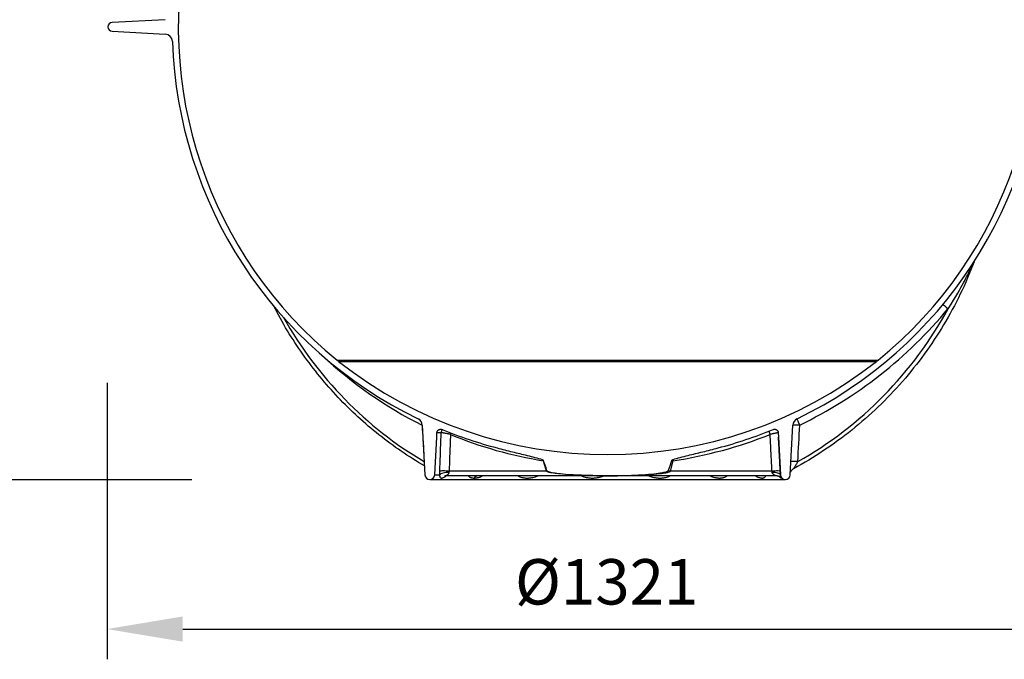
# Model space of a CAD drawing. Units: millimetres. Extents: x 3565 to 23637, y -2187 to 8499.
# Drawn here: x 5289 to 6591, y 2183 to 3029 of the extents above; entities that cross this region are included whole.
import ezdxf

# ---------------------------------------------------------------- set-up
doc = ezdxf.new("R2010")
doc.units = ezdxf.units.MM
doc.layers.add('kote', color=152, linetype='Continuous')
doc.styles.get("Standard").update_dxf_attribs({"font": 'trebuc.ttf'})
doc.dimstyles.new('VARIABEL-ST', dxfattribs={"dimscale": 40, "dimtxt": 7, "dimasz": 2.5, "dimexe": 1, "dimexo": 1, "dimgap": 0.6, "dimtad": 1, "dimdsep": 46, "dimtxsty": 'Standard', "dimcen": 0, "dimclrd": 256, "dimclre": 256, "dimclrt": 5, "dimadec": 0, "dimazin": 0, "dimtp": 0.1, "dimtm": 0.1, "dimtfac": 0.71, "dimtdec": 3, "dimtmove": 0, "dimatfit": 3, "dimfxl": 1, "dimtzin": 0, "dimarcsym": 0})

# ---------------------------------------------------------------- blocks, each defined once
blk = doc.blocks.new('*D8')
at = {"layer": 'DEFPOINTS', "color": 0, "transparency": 16777216}
for p in [(5404.7, 2588.8), (6725.7, 2588.8), (6725.7, 2223.2)]:
    blk.add_point(p, dxfattribs=at)
at = {"layer": 'kote', "transparency": 16777216}
for p, q in [((5404.7, 2548.8), (5404.7, 2183.2)), ((6725.7, 2548.8), (6725.7, 2183.2)), ((5504.7, 2223.2), (6625.7, 2223.2))]:
    blk.add_line(p, q, dxfattribs=at)
for points in [[(5504.7, 2239.9), (5504.7, 2206.6), (5404.7, 2223.2)], [(6625.7, 2239.9), (6625.7, 2206.6), (6725.7, 2223.2)]]:
    blk.add_solid(points, dxfattribs=at)
at = {"layer": 'kote', "transparency": 16777216, "insert": (6065.2, 2277.9), "char_height": 60, "attachment_point": 5}
blk.add_mtext('Ø1321', dxfattribs=at)

msp = doc.modelspace()

# ---------------------------------------------------------------- linework, layer by layer
for p, q in [((5481.7, 3028.9), (5411.4, 3025.3)), ((5411.4, 3013.6), (5481.7, 3009.9)), ((5708.8, 2578.8), (6424, 2578.8)), ((5710.8, 2577.2), (6422, 2577.2)), ((5821.5, 2492.9), (5824.9, 2427.1)), ((6307.9, 2427.1), (6311.3, 2492.9)), ((5837.9, 2427.1), (5840.5, 2477)), ((5846.1, 2482.7), (5840.8, 2482.7)), ((6292.3, 2477), (6294.9, 2427.1)), ((5985.5, 2432.1), (5982.3, 2444.1)), ((6149.4, 2432.1), (6153.1, 2445.8)), ((6153.1, 2445.8), (6151.1, 2445.9)), ((5837.9, 2427.1), (5844.2, 2427.1)), ((5853.6, 2425.9), (5853.6, 2425.9)), ((6066.4, 2425.9), (5853.6, 2425.9)), ((5985.5, 2432.1), (5856.9, 2432.1)), ((6288.7, 2425.9), (6066.4, 2425.9)), ((6283.8, 2432.1), (6149.4, 2432.1)), ((6286.6, 2427.1), (6286.6, 2427.1)), ((6288.7, 2425.9), (6288.7, 2425.9)), ((6294.9, 2427.1), (6294.9, 2427.1)), ((5831.4, 2420.9), (6301.4, 2420.9))]:
    msp.add_line(p, q)
at = {"flags": 128}
for points in [[(6550.9, 2708.9), (6548.9, 2703.5), (6546.7, 2698.1), (6544.5, 2692.7), (6542.3, 2687.4), (6539.9, 2682.1), (6537.6, 2676.8), (6535.1, 2671.5), (6532.6, 2666.3), (6530.1, 2661.1), (6527.5, 2655.9), (6524.8, 2650.8), (6522.1, 2645.7), (6519.3, 2640.6), (6516.5, 2635.5), (6513.6, 2630.5), (6510.6, 2625.5), (6507.6, 2620.5), (6504.6, 2615.6), (6501.4, 2610.7), (6498.3, 2605.9), (6495.1, 2601), (6491.8, 2596.3), (6488.5, 2591.5), (6485.1, 2586.8), (6481.6, 2582.1), (6478.2, 2577.5), (6474.6, 2572.9), (6471, 2568.4), (6467.4, 2563.8), (6463.7, 2559.4), (6460, 2554.9), (6456.2, 2550.5), (6452.3, 2546.2), (6448.5, 2541.9), (6444.5, 2537.6), (6440.6, 2533.4), (6436.5, 2529.2), (6432.5, 2525.1), (6428.4, 2521), (6424.2, 2517), (6420, 2513), (6415.7, 2509.1), (6411.4, 2505.2), (6407.1, 2501.3), (6402.7, 2497.5), (6398.3, 2493.8), (6393.9, 2490.1), (6389.4, 2486.4), (6384.8, 2482.8), (6380.2, 2479.3), (6375.6, 2475.8), (6370.9, 2472.4), (6366.2, 2469), (6361.5, 2465.6), (6356.7, 2462.3), (6351.9, 2459.1), (6347.1, 2455.9), (6342.2, 2452.8), (6337.3, 2449.7), (6332.4, 2446.7), (6327.4, 2443.8), (6322.4, 2440.9), (6317.3, 2438), (6312.3, 2435.2)], [(6516.6, 2646.8), (6520.4, 2652.9), (6523.7, 2658.3), (6526.6, 2663.1), (6529.2, 2667.4), (6531.4, 2671.3), (6533.4, 2674.8), (6535.1, 2677.9), (6536.7, 2680.8), (6538.1, 2683.4), (6539.5, 2686.1), (6541, 2688.9), (6542.4, 2691.6), (6543.5, 2693.9), (6544.6, 2696), (6545.6, 2698.1), (6546.5, 2699.9), (6547.3, 2701.5), (6548, 2702.9), (6548.6, 2704.1), (6549.1, 2705.1), (6549.5, 2706.1), (6549.9, 2706.9), (6550.2, 2707.6), (6550.5, 2708.3)], [(5824.3, 2438.9), (5820.4, 2441.2), (5816.5, 2443.5), (5812.6, 2445.9), (5808.8, 2448.3), (5804.9, 2450.8), (5801.1, 2453.3), (5797.3, 2455.8), (5793.6, 2458.3), (5789.8, 2460.9), (5786.1, 2463.5), (5782.4, 2466.2), (5778.7, 2468.9), (5775, 2471.6), (5771.4, 2474.4), (5767.8, 2477.2), (5764.2, 2480), (5760.6, 2482.9), (5757.1, 2485.8), (5753.6, 2488.7), (5750.1, 2491.6), (5746.6, 2494.6), (5743.2, 2497.7), (5739.8, 2500.7), (5736.4, 2503.8), (5733, 2506.9), (5729.7, 2510.1), (5726.4, 2513.3), (5723.1, 2516.5), (5719.8, 2519.7), (5716.6, 2523), (5713.4, 2526.3), (5710.2, 2529.6), (5707.1, 2533), (5704, 2536.4), (5700.9, 2539.8), (5697.8, 2543.2), (5694.8, 2546.7), (5691.8, 2550.2), (5688.9, 2553.7), (5685.9, 2557.3), (5683, 2560.9), (5680.1, 2564.5), (5677.3, 2568.1), (5674.5, 2571.8), (5671.7, 2575.5), (5668.9, 2579.2), (5666.2, 2582.9), (5663.5, 2586.7), (5660.9, 2590.5), (5658.3, 2594.3), (5655.7, 2598.2), (5653.1, 2602), (5650.6, 2605.9), (5648.1, 2609.8), (5645.6, 2613.7), (5643.2, 2617.7), (5640.8, 2621.7), (5638.5, 2625.7), (5636.1, 2629.7), (5633.8, 2633.7), (5631.6, 2637.8), (5629.4, 2641.9), (5627.2, 2646), (5625, 2650.1)], [(5840.8, 2482.7), (5840.8, 2483.1), (5840.9, 2483.5), (5841, 2483.9), (5841.1, 2484.3), (5841.3, 2484.7), (5841.5, 2485), (5841.7, 2485.3), (5841.9, 2485.7), (5842.2, 2486), (5842.5, 2486.2), (5842.8, 2486.5), (5843.1, 2486.7), (5843.5, 2486.9), (5843.8, 2487.1), (5844.2, 2487.2), (5844.6, 2487.3), (5845, 2487.4), (5845.4, 2487.5), (5845.8, 2487.5), (5846.2, 2487.5), (5846.6, 2487.4), (5846.9, 2487.3), (5847.3, 2487.2), (5847.7, 2487.1)], [(6285.1, 2487.1), (6285.5, 2487.2), (6285.9, 2487.3), (6286.2, 2487.4), (6286.6, 2487.5), (6287, 2487.5), (6287.4, 2487.5), (6287.8, 2487.4), (6288.2, 2487.3), (6288.6, 2487.2), (6289, 2487.1), (6289.3, 2486.9), (6289.7, 2486.7), (6290, 2486.5), (6290.3, 2486.2), (6290.6, 2486), (6290.9, 2485.7), (6291.1, 2485.3), (6291.3, 2485), (6291.5, 2484.7), (6291.7, 2484.3), (6291.8, 2483.9), (6291.9, 2483.5), (6292, 2483.1), (6292, 2482.7)], [(5840.5, 2477), (5840.5, 2477.3), (5840.5, 2477.5), (5840.5, 2477.7), (5840.5, 2478), (5840.6, 2478.2), (5840.6, 2478.5), (5840.6, 2478.7), (5840.6, 2478.9), (5840.6, 2479.2), (5840.6, 2479.4), (5840.6, 2479.7), (5840.6, 2479.9), (5840.7, 2480.1), (5840.7, 2480.4), (5840.7, 2480.6), (5840.7, 2480.8), (5840.7, 2481.1), (5840.7, 2481.3), (5840.7, 2481.6), (5840.7, 2481.8), (5840.8, 2482), (5840.8, 2482.3), (5840.8, 2482.5), (5840.8, 2482.7)], [(5846.1, 2482.7), (5846, 2480.6), (5845.9, 2478.5), (5845.8, 2476.4), (5845.7, 2474.3), (5845.7, 2472.2), (5845.6, 2470), (5845.5, 2467.9), (5845.4, 2465.8), (5845.3, 2463.7), (5845.3, 2461.6), (5845.2, 2459.5), (5845.1, 2457.4), (5845, 2455.3), (5844.9, 2453.1), (5844.9, 2451), (5844.8, 2448.9), (5844.7, 2446.8), (5844.6, 2444.7), (5844.5, 2442.6), (5844.5, 2440.5), (5844.4, 2438.4), (5844.3, 2436.3), (5844.2, 2434.2), (5844.1, 2432.1)], [(5858.7, 2480.6), (5858.1, 2480.8), (5857.4, 2480.9), (5856.7, 2481.1), (5856, 2481.2), (5855.3, 2481.4), (5854.7, 2481.5), (5854, 2481.6), (5853.3, 2481.8), (5852.6, 2481.9), (5852, 2482), (5851.4, 2482.1), (5850.8, 2482.2), (5850.2, 2482.3), (5849.6, 2482.4), (5849.1, 2482.5), (5848.6, 2482.6), (5848.2, 2482.6), (5847.7, 2482.7), (5847.4, 2482.7), (5847, 2482.7), (5846.7, 2482.8), (5846.5, 2482.8), (5846.2, 2482.8), (5846.1, 2482.7)], [(5858.7, 2480.6), (5858.7, 2478.6), (5858.6, 2476.6), (5858.5, 2474.5), (5858.4, 2472.5), (5858.3, 2470.5), (5858.3, 2468.4), (5858.2, 2466.4), (5858.1, 2464.4), (5858, 2462.4), (5858, 2460.4), (5857.9, 2458.3), (5857.8, 2456.3), (5857.7, 2454.3), (5857.6, 2452.3), (5857.6, 2450.2), (5857.5, 2448.2), (5857.4, 2446.2), (5857.3, 2444.2), (5857.3, 2442.2), (5857.2, 2440.1), (5857.1, 2438.1), (5857, 2436.1), (5857, 2434.1), (5856.9, 2432.1)], [(6292, 2482.7), (6292, 2482.8), (6291.9, 2482.8), (6291.7, 2482.7), (6291.6, 2482.7), (6291.3, 2482.7), (6291.1, 2482.7), (6290.8, 2482.6), (6290.4, 2482.5), (6290.1, 2482.5), (6289.6, 2482.4), (6289.2, 2482.3), (6288.7, 2482.2), (6288.2, 2482.1), (6287.7, 2482), (6287.1, 2481.9), (6286.5, 2481.8), (6285.9, 2481.6), (6285.2, 2481.5), (6284.6, 2481.3), (6283.9, 2481.2), (6283.3, 2481.1), (6282.6, 2480.9), (6281.9, 2480.8), (6281.3, 2480.6)], [(6283.8, 2432.1), (6283.7, 2434.1), (6283.6, 2436.1), (6283.5, 2438.1), (6283.4, 2440.1), (6283.3, 2442.2), (6283.2, 2444.2), (6283.1, 2446.2), (6283, 2448.2), (6282.8, 2450.2), (6282.7, 2452.3), (6282.6, 2454.3), (6282.5, 2456.3), (6282.4, 2458.3), (6282.3, 2460.4), (6282.2, 2462.4), (6282.1, 2464.4), (6282, 2466.4), (6281.9, 2468.4), (6281.8, 2470.5), (6281.7, 2472.5), (6281.6, 2474.5), (6281.5, 2476.6), (6281.4, 2478.6), (6281.3, 2480.6)], [(6292, 2482.7), (6292, 2482.5), (6292, 2482.3), (6292, 2482), (6292.1, 2481.8), (6292.1, 2481.6), (6292.1, 2481.3), (6292.1, 2481.1), (6292.1, 2480.8), (6292.1, 2480.6), (6292.1, 2480.4), (6292.1, 2480.1), (6292.2, 2479.9), (6292.2, 2479.7), (6292.2, 2479.4), (6292.2, 2479.2), (6292.2, 2478.9), (6292.2, 2478.7), (6292.2, 2478.5), (6292.2, 2478.2), (6292.3, 2478), (6292.3, 2477.7), (6292.3, 2477.5), (6292.3, 2477.3), (6292.3, 2477)], [(6294.6, 2432.1), (6294.6, 2433.9), (6294.5, 2435.8), (6294.4, 2437.7), (6294.3, 2439.5), (6294.2, 2441.4), (6294.1, 2443.3), (6294, 2445.2), (6293.9, 2447), (6293.8, 2448.9), (6293.7, 2450.8), (6293.6, 2452.6), (6293.5, 2454.5), (6293.4, 2456.4), (6293.3, 2458.3), (6293.2, 2460.1), (6293.1, 2462), (6293, 2463.9), (6292.9, 2465.8), (6292.8, 2467.6), (6292.7, 2469.5), (6292.6, 2471.4), (6292.5, 2473.3), (6292.4, 2475.2), (6292.3, 2477)], [(5920.4, 2462.8), (5922.8, 2462.1), (5925.3, 2461.5), (5927.8, 2460.8), (5930.4, 2460.2), (5932.9, 2459.5), (5935.5, 2458.9), (5938, 2458.2), (5940.6, 2457.6), (5943.1, 2457), (5945.6, 2456.4), (5948, 2455.8), (5950.4, 2455.2), (5952.8, 2454.6), (5955.2, 2454), (5957.6, 2453.4), (5960.1, 2452.8), (5962.7, 2452.2), (5965.2, 2451.5), (5967.8, 2450.9), (5970.3, 2450.2), (5972.8, 2449.5), (5975.2, 2448.8), (5977.6, 2448.1), (5979.9, 2447.3)], [(6152.9, 2447.3), (6155.2, 2448.1), (6157.6, 2448.8), (6160, 2449.5), (6162.5, 2450.2), (6165, 2450.9), (6167.6, 2451.5), (6170.1, 2452.2), (6172.7, 2452.8), (6175.2, 2453.4), (6177.6, 2454), (6180, 2454.6), (6182.4, 2455.2), (6184.8, 2455.8), (6187.2, 2456.4), (6189.7, 2457), (6192.2, 2457.6), (6194.8, 2458.2), (6197.3, 2458.9), (6199.9, 2459.5), (6202.4, 2460.2), (6205, 2460.8), (6207.5, 2461.5), (6210, 2462.1), (6212.4, 2462.8)], [(5979.9, 2447.3), (5980, 2447.3), (5980.1, 2447.3), (5980.2, 2447.2), (5980.3, 2447.2), (5980.4, 2447.1), (5980.5, 2447.1), (5980.6, 2447), (5980.7, 2447), (5980.8, 2446.9), (5980.8, 2446.9), (5980.9, 2446.8), (5981, 2446.7), (5981.1, 2446.7), (5981.2, 2446.6), (5981.2, 2446.5), (5981.3, 2446.5), (5981.4, 2446.4), (5981.4, 2446.3), (5981.5, 2446.3), (5981.5, 2446.2), (5981.6, 2446.1), (5981.6, 2446), (5981.6, 2445.9), (5981.7, 2445.9)], [(6151.1, 2445.9), (6151.2, 2445.9), (6151.2, 2446), (6151.2, 2446.1), (6151.3, 2446.2), (6151.3, 2446.3), (6151.4, 2446.3), (6151.5, 2446.4), (6151.5, 2446.5), (6151.6, 2446.5), (6151.6, 2446.6), (6151.7, 2446.7), (6151.8, 2446.7), (6151.9, 2446.8), (6151.9, 2446.9), (6152, 2446.9), (6152.1, 2447), (6152.2, 2447), (6152.3, 2447.1), (6152.4, 2447.1), (6152.5, 2447.2), (6152.6, 2447.2), (6152.7, 2447.3), (6152.8, 2447.3), (6152.9, 2447.3)], [(6312.3, 2435.2), (6311.7, 2434.9), (6311.2, 2434.6), (6310.7, 2434.2), (6310.3, 2433.8), (6309.8, 2433.4), (6309.4, 2432.9), (6309.1, 2432.5), (6308.7, 2432)], [(6317.9, 2444.6), (6317.5, 2443.9), (6317.1, 2443.3), (6316.7, 2442.6), (6316.4, 2442), (6316, 2441.4), (6315.7, 2440.8), (6315.4, 2440.3), (6315.1, 2439.8), (6314.8, 2439.3), (6314.5, 2438.8), (6314.3, 2438.4), (6314.1, 2438), (6313.8, 2437.6), (6313.6, 2437.2), (6313.4, 2436.9), (6313.3, 2436.6), (6313.1, 2436.4), (6312.9, 2436.1), (6312.8, 2435.9), (6312.7, 2435.7), (6312.6, 2435.6), (6312.5, 2435.5), (6312.4, 2435.4), (6312.3, 2435.3)], [(6312.3, 2435.3), (6312.3, 2435.3), (6312.3, 2435.3), (6312.3, 2435.3), (6312.3, 2435.3), (6312.3, 2435.3), (6312.3, 2435.3), (6312.3, 2435.3), (6312.3, 2435.3), (6312.3, 2435.3), (6312.3, 2435.3), (6312.3, 2435.3), (6312.3, 2435.3), (6312.3, 2435.3), (6312.3, 2435.3), (6312.3, 2435.3), (6312.3, 2435.3), (6312.3, 2435.2), (6312.3, 2435.2), (6312.3, 2435.2), (6312.3, 2435.2), (6312.3, 2435.2), (6312.3, 2435.2), (6312.3, 2435.2), (6312.3, 2435.2)], [(5844.1, 2432.1), (5844.1, 2431.9), (5844.1, 2431.6), (5844.1, 2431.4), (5844.1, 2431.2), (5844.1, 2431), (5844.1, 2430.8), (5844.1, 2430.6), (5844.1, 2430.4), (5844.1, 2430.2), (5844.1, 2429.9), (5844.1, 2429.7), (5844.1, 2429.5), (5844.1, 2429.3), (5844.1, 2429.1), (5844.1, 2428.9), (5844.1, 2428.7), (5844.1, 2428.5), (5844.1, 2428.3), (5844.1, 2428.1), (5844.1, 2427.9), (5844.1, 2427.7), (5844.1, 2427.5), (5844.1, 2427.3), (5844.2, 2427.1)], [(5844.2, 2427.1), (5844.2, 2426.7), (5844.3, 2426.2), (5844.4, 2425.7), (5844.5, 2425.2), (5844.6, 2424.7), (5844.8, 2424.2), (5845, 2423.7), (5845.3, 2423.4), (5845.5, 2423.2), (5845.8, 2423), (5846.1, 2423), (5846.3, 2422.9), (5846.6, 2422.9), (5847, 2422.9), (5847.3, 2422.9), (5847.7, 2423), (5848.2, 2423.1), (5848.8, 2423.3), (5849.5, 2423.5), (5850.3, 2423.9), (5851.2, 2424.4), (5852, 2424.9), (5852.6, 2425.4), (5853.1, 2425.9)], [(5853.6, 2425.9), (5853, 2425.9), (5852.5, 2425.9), (5852.3, 2425.8), (5852, 2425.8), (5851.8, 2425.7), (5851.7, 2425.7), (5851.5, 2425.6), (5851.3, 2425.6), (5851.2, 2425.6), (5851.1, 2425.5), (5851, 2425.5), (5851, 2425.5), (5851, 2425.5), (5851, 2425.5)], [(5856.7, 2430.1), (5856.6, 2429.9), (5856.6, 2429.6), (5856.5, 2429.4), (5856.4, 2429.2), (5856.3, 2428.9), (5856.2, 2428.6), (5856, 2428.3), (5855.8, 2428), (5855.5, 2427.7), (5855.2, 2427.4), (5854.9, 2427.2), (5854.6, 2426.9), (5854.3, 2426.7), (5854, 2426.5), (5853.8, 2426.3), (5853.7, 2426.2), (5853.6, 2426.1), (5853.5, 2426.1), (5853.5, 2426), (5853.4, 2426), (5853.4, 2426), (5853.5, 2425.9), (5853.5, 2425.9), (5853.6, 2425.9)], [(5856.9, 2432.1), (5856.9, 2432), (5856.9, 2431.9), (5856.8, 2431.8), (5856.8, 2431.7), (5856.8, 2431.6), (5856.8, 2431.6), (5856.8, 2431.5), (5856.8, 2431.4), (5856.8, 2431.3), (5856.8, 2431.2), (5856.8, 2431.2), (5856.8, 2431.1), (5856.8, 2431), (5856.7, 2430.9), (5856.7, 2430.8), (5856.7, 2430.7), (5856.7, 2430.7), (5856.7, 2430.6), (5856.7, 2430.5), (5856.7, 2430.4), (5856.7, 2430.3), (5856.7, 2430.3), (5856.7, 2430.2), (5856.7, 2430.1)], [(5882.2, 2425.9), (5882.4, 2425.7), (5882.6, 2425.4), (5882.9, 2425.2), (5883.2, 2424.9), (5883.5, 2424.7), (5883.9, 2424.4), (5884.2, 2424.2), (5884.6, 2424), (5885, 2423.8), (5885.4, 2423.6), (5885.8, 2423.5), (5886.2, 2423.4), (5886.5, 2423.3), (5886.9, 2423.2), (5887.2, 2423.1), (5887.5, 2423.1), (5887.8, 2423), (5888.1, 2423), (5888.4, 2423), (5888.7, 2422.9), (5889, 2422.9), (5889.3, 2422.9), (5889.6, 2422.9), (5889.9, 2422.9)], [(5889.9, 2422.9), (5890.3, 2422.9), (5890.6, 2422.9), (5890.9, 2422.9), (5891.2, 2422.9), (5891.6, 2423), (5891.9, 2423), (5892.3, 2423), (5892.7, 2423.1), (5893.1, 2423.1), (5893.5, 2423.2), (5894, 2423.3), (5894.5, 2423.4), (5895, 2423.5), (5895.6, 2423.6), (5896.2, 2423.8), (5896.9, 2424), (5897.5, 2424.2), (5898.2, 2424.4), (5898.8, 2424.7), (5899.3, 2424.9), (5899.8, 2425.2), (5900.2, 2425.4), (5900.6, 2425.7), (5900.9, 2425.9)], [(5895.4, 2425.9), (5895.3, 2425.9), (5895.3, 2425.9), (5895.2, 2425.9), (5895.2, 2425.9)], [(5948.1, 2425.9), (5948.7, 2425.5), (5949.6, 2425), (5950.6, 2424.5), (5951.8, 2424.1), (5953.1, 2423.7), (5954.4, 2423.4), (5955.5, 2423.2), (5956.5, 2423.1), (5957.5, 2423), (5958.4, 2422.9), (5959.2, 2422.9), (5960, 2422.9), (5960.8, 2422.9), (5961.7, 2422.9), (5962.6, 2423), (5963.6, 2423.1), (5964.8, 2423.2), (5966.1, 2423.4), (5967.7, 2423.7), (5969.3, 2424.1), (5970.9, 2424.5), (5972.1, 2425), (5973.1, 2425.5), (5974, 2425.9)], [(6066.4, 2425.9), (6055.9, 2426), (6046.7, 2426.1), (6038.8, 2426.3), (6032, 2426.5), (6026.1, 2426.8), (6020.9, 2427), (6015.7, 2427.3), (6010.9, 2427.7), (6006.7, 2428), (6002.9, 2428.4), (5999.5, 2428.7), (5996.9, 2429.1), (5994.8, 2429.4), (5993, 2429.7), (5991.5, 2429.9), (5990.3, 2430.2), (5989.3, 2430.4), (5988.4, 2430.7), (5987.5, 2430.9), (5986.9, 2431.2), (5986.4, 2431.4), (5986, 2431.6), (5985.7, 2431.9), (5985.5, 2432.1)], [(5986.3, 2432.8), (5986.9, 2432.1), (5988.2, 2431.5), (5989.7, 2431), (5991.5, 2430.6), (5993.3, 2430.2), (5995.2, 2429.9), (5997, 2429.6), (5999, 2429.3), (6001.4, 2429), (6004.2, 2428.7), (6007.3, 2428.3), (6010.9, 2428), (6014.9, 2427.7), (6019.3, 2427.4), (6023.9, 2427.1), (6028.6, 2426.8), (6033.3, 2426.6), (6038.1, 2426.4), (6042.9, 2426.3), (6047.6, 2426.1), (6052.4, 2426), (6057.1, 2426), (6061.8, 2425.9), (6066.4, 2425.9)], [(6032, 2425.9), (6032.8, 2425.5), (6033.8, 2425), (6035.1, 2424.5), (6036.6, 2424.1), (6038.3, 2423.7), (6039.8, 2423.4), (6041.2, 2423.2), (6042.4, 2423.1), (6043.5, 2423), (6044.5, 2422.9), (6045.4, 2422.9), (6046.3, 2422.9), (6047.3, 2422.9), (6048.2, 2422.9), (6049.3, 2423), (6050.4, 2423.1), (6051.6, 2423.2), (6053, 2423.4), (6054.6, 2423.7), (6056.3, 2424.1), (6057.8, 2424.5), (6059.1, 2425), (6060.2, 2425.5), (6061, 2425.9)], [(6066.4, 2425.9), (6070.8, 2425.9), (6075.2, 2426), (6079.7, 2426), (6084.3, 2426.1), (6088.9, 2426.2), (6093.6, 2426.4), (6098.2, 2426.5), (6102.8, 2426.7), (6107.4, 2427), (6111.9, 2427.3), (6116.3, 2427.6), (6120.4, 2427.9), (6124.1, 2428.2), (6127.5, 2428.6), (6130.6, 2428.9), (6133.3, 2429.2), (6135.7, 2429.6), (6138, 2429.9), (6140.9, 2430.5), (6143.9, 2431.3), (6145.7, 2432), (6146.2, 2432.4), (6146.4, 2432.6), (6146.5, 2432.8)], [(6066.4, 2425.9), (6077.2, 2426), (6086.6, 2426.1), (6094.7, 2426.3), (6101.7, 2426.5), (6107.7, 2426.8), (6113, 2427), (6118.5, 2427.4), (6123.4, 2427.7), (6127.7, 2428), (6131.7, 2428.4), (6135.1, 2428.8), (6137.8, 2429.1), (6139.9, 2429.4), (6141.7, 2429.7), (6143.3, 2429.9), (6144.5, 2430.2), (6145.6, 2430.4), (6146.6, 2430.7), (6147.4, 2430.9), (6148.1, 2431.2), (6148.6, 2431.4), (6149, 2431.7), (6149.2, 2431.9), (6149.4, 2432.1)], [(6121.1, 2425.9), (6122, 2425.5), (6123, 2425), (6124.3, 2424.5), (6125.9, 2424.1), (6127.7, 2423.7), (6129.3, 2423.4), (6130.6, 2423.2), (6131.9, 2423.1), (6133, 2423), (6133.9, 2422.9), (6134.9, 2422.9), (6135.7, 2422.9), (6136.6, 2422.9), (6137.5, 2422.9), (6138.5, 2423), (6139.5, 2423.1), (6140.6, 2423.2), (6141.9, 2423.4), (6143.3, 2423.7), (6144.8, 2424.1), (6146.1, 2424.5), (6147.3, 2425), (6148.2, 2425.5), (6148.9, 2425.9)], [(6201.9, 2425.9), (6202.7, 2425.5), (6203.7, 2425), (6204.9, 2424.5), (6206.4, 2424), (6207.9, 2423.6), (6209.3, 2423.4), (6210.5, 2423.2), (6211.5, 2423), (6212.4, 2423), (6213.3, 2422.9), (6214, 2422.9), (6214.8, 2422.9), (6215.5, 2422.9), (6216.2, 2423), (6216.9, 2423), (6217.6, 2423.1), (6218.4, 2423.2), (6219.3, 2423.4), (6220.2, 2423.7), (6221.2, 2424), (6222.2, 2424.5), (6223, 2425), (6223.7, 2425.5), (6224.3, 2425.9)], [(6262.1, 2425.9), (6262.6, 2425.5), (6263.3, 2425), (6264.2, 2424.5), (6265.2, 2424.1), (6266.2, 2423.7), (6267.2, 2423.4), (6268, 2423.2), (6268.7, 2423.1), (6269.3, 2423), (6269.8, 2422.9), (6270.3, 2422.9), (6270.7, 2422.9), (6271.1, 2422.9), (6271.5, 2422.9), (6271.9, 2423), (6272.4, 2423.1), (6272.8, 2423.2), (6273.3, 2423.4), (6273.8, 2423.7), (6274.3, 2424.1), (6274.7, 2424.5), (6275.1, 2425), (6275.3, 2425.5), (6275.6, 2425.9)], [(6265.6, 2425.8), (6265.6, 2425.8), (6265.5, 2425.8), (6265.4, 2425.8), (6265.3, 2425.9), (6265.1, 2425.9), (6264.9, 2425.9), (6264.6, 2425.9), (6264.4, 2425.9)], [(6284.1, 2430.1), (6284.1, 2430.2), (6284.1, 2430.3), (6284.1, 2430.3), (6284, 2430.4), (6284, 2430.5), (6284, 2430.6), (6284, 2430.7), (6284, 2430.7), (6284, 2430.8), (6284, 2430.9), (6284, 2431), (6283.9, 2431.1), (6283.9, 2431.2), (6283.9, 2431.2), (6283.9, 2431.3), (6283.9, 2431.4), (6283.9, 2431.5), (6283.9, 2431.6), (6283.9, 2431.6), (6283.8, 2431.7), (6283.8, 2431.8), (6283.8, 2431.9), (6283.8, 2432), (6283.8, 2432.1)], [(6288.7, 2425.9), (6288.7, 2425.9), (6288.7, 2425.9), (6288.7, 2426), (6288.6, 2426), (6288.6, 2426), (6288.5, 2426.1), (6288.3, 2426.1), (6288.1, 2426.2), (6287.9, 2426.3), (6287.6, 2426.5), (6287.3, 2426.7), (6286.9, 2426.9), (6286.5, 2427.1), (6286.1, 2427.4), (6285.7, 2427.7), (6285.4, 2428), (6285.1, 2428.3), (6284.8, 2428.6), (6284.6, 2428.9), (6284.4, 2429.1), (6284.3, 2429.4), (6284.2, 2429.6), (6284.1, 2429.9), (6284.1, 2430.1)], [(6294, 2424.4), (6293.9, 2424.4), (6293.9, 2424.4), (6293.8, 2424.5), (6293.7, 2424.6), (6293.6, 2424.6), (6293.4, 2424.7), (6293.3, 2424.8), (6293.2, 2424.8), (6292.8, 2425), (6292.4, 2425.2), (6292, 2425.3), (6291.6, 2425.5), (6291.1, 2425.6), (6290.7, 2425.7), (6290.2, 2425.8), (6289.7, 2425.9), (6289.2, 2425.9), (6288.7, 2425.9)], [(6293.2, 2424.8), (6293.6, 2424.4), (6294.1, 2423.9), (6294.5, 2423.5), (6294.9, 2423.3), (6295.2, 2423.1), (6295.4, 2423), (6295.6, 2423), (6295.7, 2422.9), (6295.8, 2422.9), (6295.9, 2422.9), (6296, 2422.9), (6296, 2423), (6296, 2423), (6296, 2423.2), (6295.9, 2423.3), (6295.8, 2423.6), (6295.7, 2424), (6295.5, 2424.4), (6295.3, 2424.9), (6295.1, 2425.4), (6295, 2425.9), (6295, 2426.3), (6294.9, 2426.7), (6294.9, 2427.1)], [(6294.9, 2427.1), (6294.9, 2427.3), (6294.9, 2427.5), (6294.9, 2427.7), (6294.9, 2427.9), (6294.8, 2428.1), (6294.8, 2428.3), (6294.8, 2428.5), (6294.8, 2428.7), (6294.8, 2428.9), (6294.8, 2429.1), (6294.8, 2429.3), (6294.8, 2429.5), (6294.8, 2429.7), (6294.8, 2429.9), (6294.7, 2430.2), (6294.7, 2430.4), (6294.7, 2430.6), (6294.7, 2430.8), (6294.7, 2431), (6294.7, 2431.2), (6294.7, 2431.4), (6294.7, 2431.6), (6294.7, 2431.9), (6294.6, 2432.1)], [(6308.7, 2432), (6308.5, 2431.7), (6308.4, 2431.4), (6308.2, 2431.1), (6308.1, 2430.8)]]:
    msp.add_lwpolyline(points, dxfattribs=at)
for centre, radius, start, end in [((6066.4, 3019.4), 567.5, 166.286, 230.9414), ((6066.4, 3019.4), 567.5, 309.0586, 13.714), ((5411.7, 3019.4), 5.84, 93, 267), ((5481.2, 2999.9), 10, 1.9088, 87), ((6066.4, 3019.4), 575.5, 181.9088, 244.1911), ((6066.4, 3019.4), 575.5, 295.8089, 358.0912), ((5774.6, 2659.9), 104.4, 230.9414, 232.3299), ((6066.4, 3028.5), 574.6, 231.7641, 308.2359), ((6358.2, 2659.9), 104.4, 307.6701, 309.0586), ((5811.5, 2492.3), 10, 3, 64.1911), ((6321.3, 2492.3), 10, 115.8089, 177), ((6066.4, 3019.4), 575.5, 247.665, 255.3009), ((6066.4, 3019.4), 575.5, 284.6991, 292.335), ((5831.4, 2427.4), 6.48, 183, 357), ((6301.4, 2427.4), 6.48, 183, 357)]:
    msp.add_arc(centre, radius, start, end)
for centre, major_axis, ratio, start_param, end_param in [((6069.1, 2890.4), (218.1, 463.8), 0.994058, 4.092919, 4.653739), ((6069.6, 3017.5), (300.7, 500.1), 0.994829, 4.131276, 4.562154), ((6517.4, 2646.3), (-7.71, 6.37), 0.0152, 0.152259, 1.470199), ((6057.2, 2890.4), (85.8, -505.4), 0.951172, 5.073942, 5.608687), ((6055.2, 3017.5), (100.2, -574.9), 0.95241, 5.384559, 5.66811), ((6321.3, 2492.3), (-4.36, 9), 0.055752, 0.033837, 1.485673), ((5818.1, 2492.3), (4.49, 8.94), 0.248956, 4.895007, 4.974156), ((5818.1, 2492.3), (9.98, 0.62), 0.035304, 1.223949, 1.263002), ((5811.3, 3194.8), (-117.5, 2077.1), 0.015248, 1.914686, 1.934111), ((5850.9, 2482.5), (0, -5), 0.976623, 3.674527, 4.660029), ((6321.3, 2492.3), (-9.99, 0.53), 0.047858, 4.802189, 6.232104), ((6323.1, 3377.4), (108.3, 2359), 0.017306, 4.30665, 4.328818), ((5857.2, 2480.3), (-1.92, -4.62), 0.260699, 1.735154, 2.155738), ((6055.2, 3017.5), (99.4, -570.4), 0.95241, 5.73843, 5.968631), ((6069.6, 3017.5), (-298.4, -496.2), 0.994829, 0.688842, 0.919364), ((6281.7, 2480.3), (-1.86, 4.64), 0.061578, 0.088524, 1.489792), ((6153.5, 2445.5), (0.75, -4.94), 0.078402, 4.323959, 4.647589), ((6066.4, 2117.4), (-91.3, 342.1), 0.028244, 5.877981, 5.992263), ((6066.4, 2117.4), (91.3, 342.1), 0.028244, 0.290922, 0.405204), ((6317.1, 2426.5), (-8.39, 5.44), 0.988488, 5.783798, 6.283201), ((6318.7, 2444.1), (-9.99, 0.53), 0.047818, 4.80221, 6.185877), ((5853.9, 2431.5), (-9.99, 0.38), 0.06678, 4.409708, 6.053043), ((5853.9, 2426.5), (-9.99, -0.39), 0.360514, 4.413374, 6.031377), ((5895.4, 2415.9), (0, 10), 0.766044, 0.000004, 0.800019), ((5895.4, 2415.9), (0, 10), 0.766044, 0, 0.000004), ((5982.5, 2431.5), (-9.66, -2.58), 0.028244, 1.879297, 1.997509), ((6150.3, 2431.5), (-9.66, 2.58), 0.028244, 4.810137, 5.117581), ((6284.7, 2431.5), (9.99, 0.52), 0.056966, 0.011778, 1.655112), ((6284.9, 2426.5), (9.99, 0.46), 0.35977, 0.017882, 1.635884), ((6317.1, 2426.6), (-8.47, 5.22), 0.988482, 6.259939, 6.259941)]:
    msp.add_ellipse(centre, major_axis=major_axis, ratio=ratio, start_param=start_param, end_param=end_param)
at = {"layer": 'kote'}
msp.add_line((5116.4, 2420.9), (5516.8, 2420.9), dxfattribs=at)

# ---------------------------------------------------------------- dimensions: what is measured, and where the dimension line sits
dim = msp.add_linear_dim(base=(6725.7, 2223.2), p1=(5404.7, 2588.8), p2=(6725.7, 2588.8), text='Ø<>', dimstyle='VARIABEL-ST', override={"dimtxt": 1.5, "dimtoh": 1, "dimdec": 0, "dimpost": '<>', "dimclrt": 256, "dimtofl": 0, "dimatfit": 0}, dxfattribs=at)
dim.commit()
dim.dimension.update_dxf_attribs({"geometry": '*D8', "text_midpoint": (6065.2, 2277.9)})

doc.saveas('drawing.dxf')
